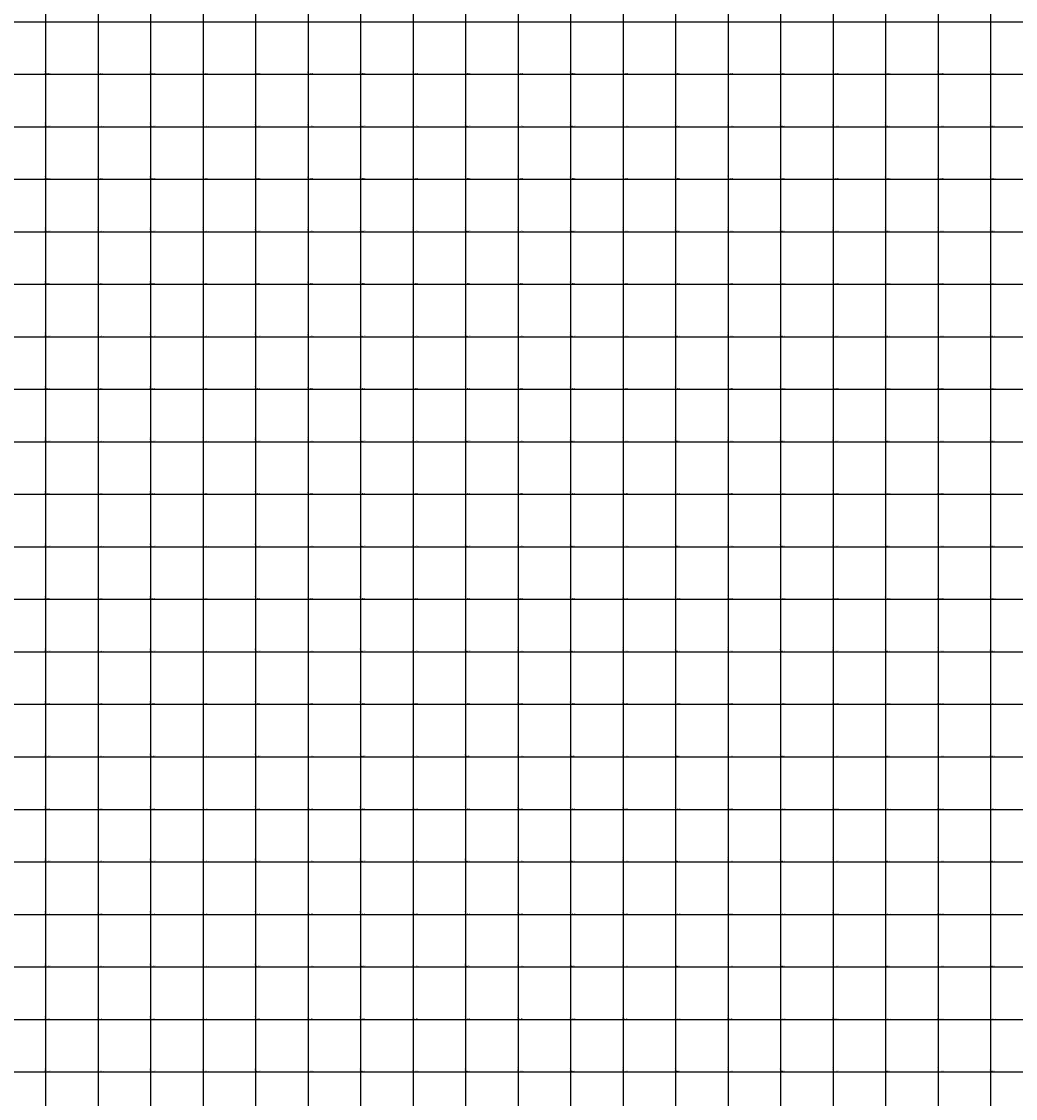
# Model space of a CAD drawing. Units: millimetres. Extents: x 229045 to 501066, y 8105558 to 16349102.
# Drawn here: x 236507 to 240294, y 8163499 to 8167601 of the extents above; entities that cross this region are included whole.
import ezdxf

# ---------------------------------------------------------------- set-up
doc = ezdxf.new("R2010")
doc.units = ezdxf.units.MM
doc.layers.add('cgrid', color=161, linetype='Continuous')
doc.layers.add('coordenada', color=161, linetype='Continuous')

msp = doc.modelspace()

# ---------------------------------------------------------------- linework, layer by layer
at = {"layer": 'cgrid'}
for p, q in [((236600, 8160098.1), (236600, 8178691.6)), ((236800, 8160098.1), (236800, 8178691.6)), ((237000, 8160098.1), (237000, 8178691.6)), ((237200, 8160098.1), (237200, 8178691.6)), ((237400, 8160098.1), (237400, 8178691.6)), ((237600, 8160098.1), (237600, 8178691.6)), ((237800, 8160098.1), (237800, 8178691.6)), ((238000, 8160098.1), (238000, 8178691.6)), ((238200, 8160098.1), (238200, 8178691.6)), ((238400, 8160098.1), (238400, 8178691.6)), ((238600, 8160098.1), (238600, 8178691.6)), ((238800, 8160098.1), (238800, 8178691.6)), ((239000, 8160098.1), (239000, 8178691.6)), ((239200, 8160098.1), (239200, 8178691.6)), ((239400, 8160098.1), (239400, 8178691.6)), ((239600, 8160098.1), (239600, 8178691.6)), ((239800, 8160098.1), (239800, 8178691.6)), ((240000, 8160098.1), (240000, 8178691.6)), ((240200, 8160098.1), (240200, 8178691.6)), ((232197.2, 8167600), (257560.5, 8167600)), ((232197.2, 8167400), (257560.5, 8167400)), ((232197.2, 8167200), (257560.5, 8167200)), ((232197.2, 8167000), (257560.5, 8167000)), ((232197.2, 8166800), (257560.5, 8166800)), ((232197.2, 8166600), (257560.5, 8166600)), ((232197.2, 8166400), (257560.5, 8166400)), ((232197.2, 8166200), (257560.5, 8166200)), ((232197.2, 8166000), (257560.5, 8166000)), ((232197.2, 8165800), (257560.5, 8165800)), ((232197.2, 8165600), (257560.5, 8165600)), ((232197.2, 8165400), (257560.5, 8165400)), ((232197.2, 8165200), (257560.5, 8165200)), ((232197.2, 8165000), (257560.5, 8165000)), ((232197.2, 8164800), (257560.5, 8164800)), ((232197.2, 8164600), (257560.5, 8164600)), ((232197.2, 8164400), (257560.5, 8164400)), ((232197.2, 8164200), (257560.5, 8164200)), ((232197.2, 8164000), (257560.5, 8164000)), ((232197.2, 8163800), (257560.5, 8163800)), ((232197.2, 8163600), (257560.5, 8163600))]:
    msp.add_line(p, q, dxfattribs=at)

# ---------------------------------------------------------------- texts
at = {"layer": 'coordenada'}
for s, p in [('236600-E', (236598, 8167402)), ('236800-E', (236798, 8167402)), ('237000-E', (236998, 8167402)), ('237200-E', (237198, 8167402)), ('237400-E', (237398, 8167402)), ('237600-E', (237598, 8167402)), ('237800-E', (237798, 8167402)), ('238000-E', (237998, 8167402)), ('238200-E', (238198, 8167402)), ('238400-E', (238398, 8167402)), ('238600-E', (238598, 8167402)), ('238800-E', (238798, 8167402)), ('239000-E', (238998, 8167402)), ('239200-E', (239198, 8167402)), ('239400-E', (239398, 8167402)), ('239600-E', (239598, 8167402)), ('239800-E', (239798, 8167402)), ('240000-E', (239998, 8167402)), ('240200-E', (240198, 8167402)), ('236600-E', (236598, 8167202)), ('236800-E', (236798, 8167202)), ('237000-E', (236998, 8167202)), ('237200-E', (237198, 8167202)), ('237400-E', (237398, 8167202)), ('237600-E', (237598, 8167202)), ('237800-E', (237798, 8167202)), ('238000-E', (237998, 8167202)), ('238200-E', (238198, 8167202)), ('238400-E', (238398, 8167202)), ('238600-E', (238598, 8167202)), ('238800-E', (238798, 8167202)), ('239000-E', (238998, 8167202)), ('239200-E', (239198, 8167202)), ('239400-E', (239398, 8167202)), ('239600-E', (239598, 8167202)), ('239800-E', (239798, 8167202)), ('240000-E', (239998, 8167202)), ('240200-E', (240198, 8167202)), ('236600-E', (236598, 8167002)), ('236800-E', (236798, 8167002)), ('237000-E', (236998, 8167002)), ('237200-E', (237198, 8167002)), ('237400-E', (237398, 8167002)), ('237600-E', (237598, 8167002)), ('237800-E', (237798, 8167002)), ('238000-E', (237998, 8167002)), ('238200-E', (238198, 8167002)), ('238400-E', (238398, 8167002)), ('238600-E', (238598, 8167002)), ('238800-E', (238798, 8167002)), ('239000-E', (238998, 8167002)), ('239200-E', (239198, 8167002)), ('239400-E', (239398, 8167002)), ('239600-E', (239598, 8167002)), ('239800-E', (239798, 8167002)), ('240000-E', (239998, 8167002)), ('240200-E', (240198, 8167002)), ('236600-E', (236598, 8166802)), ('236800-E', (236798, 8166802)), ('237000-E', (236998, 8166802)), ('237200-E', (237198, 8166802)), ('237400-E', (237398, 8166802)), ('237600-E', (237598, 8166802)), ('237800-E', (237798, 8166802)), ('238000-E', (237998, 8166802)), ('238200-E', (238198, 8166802)), ('238400-E', (238398, 8166802)), ('238600-E', (238598, 8166802)), ('238800-E', (238798, 8166802)), ('239000-E', (238998, 8166802)), ('239200-E', (239198, 8166802)), ('239400-E', (239398, 8166802)), ('239600-E', (239598, 8166802)), ('239800-E', (239798, 8166802)), ('240000-E', (239998, 8166802)), ('240200-E', (240198, 8166802)), ('236600-E', (236598, 8166602)), ('236800-E', (236798, 8166602)), ('237000-E', (236998, 8166602)), ('237200-E', (237198, 8166602)), ('237400-E', (237398, 8166602)), ('237600-E', (237598, 8166602)), ('237800-E', (237798, 8166602)), ('238000-E', (237998, 8166602)), ('238200-E', (238198, 8166602)), ('238400-E', (238398, 8166602)), ('238600-E', (238598, 8166602)), ('238800-E', (238798, 8166602)), ('239000-E', (238998, 8166602)), ('239200-E', (239198, 8166602)), ('239400-E', (239398, 8166602)), ('239600-E', (239598, 8166602)), ('239800-E', (239798, 8166602)), ('240000-E', (239998, 8166602)), ('240200-E', (240198, 8166602)), ('236600-E', (236598, 8166402)), ('236800-E', (236798, 8166402)), ('237000-E', (236998, 8166402)), ('237200-E', (237198, 8166402)), ('237400-E', (237398, 8166402)), ('237600-E', (237598, 8166402)), ('237800-E', (237798, 8166402)), ('238000-E', (237998, 8166402)), ('238200-E', (238198, 8166402)), ('238400-E', (238398, 8166402)), ('238600-E', (238598, 8166402)), ('238800-E', (238798, 8166402)), ('239000-E', (238998, 8166402)), ('239200-E', (239198, 8166402)), ('239400-E', (239398, 8166402)), ('239600-E', (239598, 8166402)), ('239800-E', (239798, 8166402)), ('240000-E', (239998, 8166402)), ('240200-E', (240198, 8166402)), ('236600-E', (236598, 8166202)), ('236800-E', (236798, 8166202)), ('237000-E', (236998, 8166202)), ('237200-E', (237198, 8166202)), ('237400-E', (237398, 8166202)), ('237600-E', (237598, 8166202)), ('237800-E', (237798, 8166202)), ('238000-E', (237998, 8166202)), ('238200-E', (238198, 8166202)), ('238400-E', (238398, 8166202)), ('238600-E', (238598, 8166202)), ('238800-E', (238798, 8166202)), ('239000-E', (238998, 8166202)), ('239200-E', (239198, 8166202)), ('239400-E', (239398, 8166202)), ('239600-E', (239598, 8166202)), ('239800-E', (239798, 8166202)), ('240000-E', (239998, 8166202)), ('240200-E', (240198, 8166202)), ('236600-E', (236598, 8166002)), ('236800-E', (236798, 8166002)), ('237000-E', (236998, 8166002)), ('237200-E', (237198, 8166002)), ('237400-E', (237398, 8166002)), ('237600-E', (237598, 8166002)), ('237800-E', (237798, 8166002)), ('238000-E', (237998, 8166002)), ('238200-E', (238198, 8166002)), ('238400-E', (238398, 8166002)), ('238600-E', (238598, 8166002)), ('238800-E', (238798, 8166002)), ('239000-E', (238998, 8166002)), ('239200-E', (239198, 8166002)), ('239400-E', (239398, 8166002)), ('239600-E', (239598, 8166002)), ('239800-E', (239798, 8166002)), ('240000-E', (239998, 8166002)), ('240200-E', (240198, 8166002)), ('236600-E', (236598, 8165802)), ('236800-E', (236798, 8165802)), ('237000-E', (236998, 8165802)), ('237200-E', (237198, 8165802)), ('237400-E', (237398, 8165802)), ('237600-E', (237598, 8165802)), ('237800-E', (237798, 8165802)), ('238000-E', (237998, 8165802)), ('238200-E', (238198, 8165802)), ('238400-E', (238398, 8165802)), ('238600-E', (238598, 8165802)), ('238800-E', (238798, 8165802)), ('239000-E', (238998, 8165802)), ('239200-E', (239198, 8165802)), ('239400-E', (239398, 8165802)), ('239600-E', (239598, 8165802)), ('239800-E', (239798, 8165802)), ('240000-E', (239998, 8165802)), ('240200-E', (240198, 8165802)), ('236600-E', (236598, 8165602)), ('236800-E', (236798, 8165602)), ('237000-E', (236998, 8165602)), ('237200-E', (237198, 8165602)), ('237400-E', (237398, 8165602)), ('237600-E', (237598, 8165602)), ('237800-E', (237798, 8165602)), ('238000-E', (237998, 8165602)), ('238200-E', (238198, 8165602)), ('238400-E', (238398, 8165602)), ('238600-E', (238598, 8165602)), ('238800-E', (238798, 8165602)), ('239000-E', (238998, 8165602)), ('239200-E', (239198, 8165602)), ('239400-E', (239398, 8165602)), ('239600-E', (239598, 8165602)), ('239800-E', (239798, 8165602)), ('240000-E', (239998, 8165602)), ('240200-E', (240198, 8165602)), ('236600-E', (236598, 8165402)), ('236800-E', (236798, 8165402)), ('237000-E', (236998, 8165402)), ('237200-E', (237198, 8165402)), ('237400-E', (237398, 8165402)), ('237600-E', (237598, 8165402)), ('237800-E', (237798, 8165402)), ('238000-E', (237998, 8165402)), ('238200-E', (238198, 8165402)), ('238400-E', (238398, 8165402)), ('238600-E', (238598, 8165402)), ('238800-E', (238798, 8165402)), ('239000-E', (238998, 8165402)), ('239200-E', (239198, 8165402)), ('239400-E', (239398, 8165402)), ('239600-E', (239598, 8165402)), ('239800-E', (239798, 8165402)), ('240000-E', (239998, 8165402)), ('240200-E', (240198, 8165402)), ('236600-E', (236598, 8165202)), ('236800-E', (236798, 8165202)), ('237000-E', (236998, 8165202)), ('237200-E', (237198, 8165202)), ('237400-E', (237398, 8165202)), ('237600-E', (237598, 8165202)), ('237800-E', (237798, 8165202)), ('238000-E', (237998, 8165202)), ('238200-E', (238198, 8165202)), ('238400-E', (238398, 8165202)), ('238600-E', (238598, 8165202)), ('238800-E', (238798, 8165202)), ('239000-E', (238998, 8165202)), ('239200-E', (239198, 8165202)), ('239400-E', (239398, 8165202)), ('239600-E', (239598, 8165202)), ('239800-E', (239798, 8165202)), ('240000-E', (239998, 8165202)), ('240200-E', (240198, 8165202)), ('236600-E', (236598, 8165002)), ('236800-E', (236798, 8165002)), ('237000-E', (236998, 8165002)), ('237200-E', (237198, 8165002)), ('237400-E', (237398, 8165002)), ('237600-E', (237598, 8165002)), ('237800-E', (237798, 8165002)), ('238000-E', (237998, 8165002)), ('238200-E', (238198, 8165002)), ('238400-E', (238398, 8165002)), ('238600-E', (238598, 8165002)), ('238800-E', (238798, 8165002)), ('239000-E', (238998, 8165002)), ('239200-E', (239198, 8165002)), ('239400-E', (239398, 8165002)), ('239600-E', (239598, 8165002)), ('239800-E', (239798, 8165002)), ('240000-E', (239998, 8165002)), ('240200-E', (240198, 8165002)), ('236600-E', (236598, 8164802)), ('236800-E', (236798, 8164802)), ('237000-E', (236998, 8164802)), ('237200-E', (237198, 8164802)), ('237400-E', (237398, 8164802)), ('237600-E', (237598, 8164802)), ('237800-E', (237798, 8164802)), ('238000-E', (237998, 8164802)), ('238200-E', (238198, 8164802)), ('238400-E', (238398, 8164802)), ('238600-E', (238598, 8164802)), ('238800-E', (238798, 8164802)), ('239000-E', (238998, 8164802)), ('239200-E', (239198, 8164802)), ('239400-E', (239398, 8164802)), ('239600-E', (239598, 8164802)), ('239800-E', (239798, 8164802)), ('240000-E', (239998, 8164802)), ('240200-E', (240198, 8164802)), ('236600-E', (236598, 8164602)), ('236800-E', (236798, 8164602)), ('237000-E', (236998, 8164602)), ('237200-E', (237198, 8164602)), ('237400-E', (237398, 8164602)), ('237600-E', (237598, 8164602)), ('237800-E', (237798, 8164602)), ('238000-E', (237998, 8164602)), ('238200-E', (238198, 8164602)), ('238400-E', (238398, 8164602)), ('238600-E', (238598, 8164602)), ('238800-E', (238798, 8164602)), ('239000-E', (238998, 8164602)), ('239200-E', (239198, 8164602)), ('239400-E', (239398, 8164602)), ('239600-E', (239598, 8164602)), ('239800-E', (239798, 8164602)), ('240000-E', (239998, 8164602)), ('240200-E', (240198, 8164602)), ('236600-E', (236598, 8164402)), ('236800-E', (236798, 8164402)), ('237000-E', (236998, 8164402)), ('237200-E', (237198, 8164402)), ('237400-E', (237398, 8164402)), ('237600-E', (237598, 8164402)), ('237800-E', (237798, 8164402)), ('238000-E', (237998, 8164402)), ('238200-E', (238198, 8164402)), ('238400-E', (238398, 8164402)), ('238600-E', (238598, 8164402)), ('238800-E', (238798, 8164402)), ('239000-E', (238998, 8164402)), ('239200-E', (239198, 8164402)), ('239400-E', (239398, 8164402)), ('239600-E', (239598, 8164402)), ('239800-E', (239798, 8164402)), ('240000-E', (239998, 8164402)), ('240200-E', (240198, 8164402)), ('236600-E', (236598, 8164202)), ('236800-E', (236798, 8164202)), ('237000-E', (236998, 8164202)), ('237200-E', (237198, 8164202)), ('237400-E', (237398, 8164202)), ('237600-E', (237598, 8164202)), ('237800-E', (237798, 8164202)), ('238000-E', (237998, 8164202)), ('238200-E', (238198, 8164202)), ('238400-E', (238398, 8164202)), ('238600-E', (238598, 8164202)), ('238800-E', (238798, 8164202)), ('239000-E', (238998, 8164202)), ('239200-E', (239198, 8164202)), ('239400-E', (239398, 8164202)), ('239600-E', (239598, 8164202)), ('239800-E', (239798, 8164202)), ('240000-E', (239998, 8164202)), ('240200-E', (240198, 8164202)), ('236600-E', (236598, 8164002)), ('236800-E', (236798, 8164002)), ('237000-E', (236998, 8164002)), ('237200-E', (237198, 8164002)), ('237400-E', (237398, 8164002)), ('237600-E', (237598, 8164002)), ('237800-E', (237798, 8164002)), ('238000-E', (237998, 8164002)), ('238200-E', (238198, 8164002)), ('238400-E', (238398, 8164002)), ('238600-E', (238598, 8164002)), ('238800-E', (238798, 8164002)), ('239000-E', (238998, 8164002)), ('239200-E', (239198, 8164002)), ('239400-E', (239398, 8164002)), ('239600-E', (239598, 8164002)), ('239800-E', (239798, 8164002)), ('240000-E', (239998, 8164002)), ('240200-E', (240198, 8164002)), ('236600-E', (236598, 8163802)), ('236800-E', (236798, 8163802)), ('237000-E', (236998, 8163802)), ('237200-E', (237198, 8163802)), ('237400-E', (237398, 8163802)), ('237600-E', (237598, 8163802)), ('237800-E', (237798, 8163802)), ('238000-E', (237998, 8163802)), ('238200-E', (238198, 8163802)), ('238400-E', (238398, 8163802)), ('238600-E', (238598, 8163802)), ('238800-E', (238798, 8163802)), ('239000-E', (238998, 8163802)), ('239200-E', (239198, 8163802)), ('239400-E', (239398, 8163802)), ('239600-E', (239598, 8163802)), ('239800-E', (239798, 8163802)), ('240000-E', (239998, 8163802)), ('240200-E', (240198, 8163802)), ('236600-E', (236598, 8163602)), ('236800-E', (236798, 8163602)), ('237000-E', (236998, 8163602)), ('237200-E', (237198, 8163602)), ('237400-E', (237398, 8163602)), ('237600-E', (237598, 8163602)), ('237800-E', (237798, 8163602)), ('238000-E', (237998, 8163602)), ('238200-E', (238198, 8163602)), ('238400-E', (238398, 8163602)), ('238600-E', (238598, 8163602)), ('238800-E', (238798, 8163602)), ('239000-E', (238998, 8163602)), ('239200-E', (239198, 8163602)), ('239400-E', (239398, 8163602)), ('239600-E', (239598, 8163602)), ('239800-E', (239798, 8163602)), ('240000-E', (239998, 8163602)), ('240200-E', (240198, 8163602))]:
    msp.add_text(s, height=2.5, rotation=90, dxfattribs=at).set_placement(p)
for s, p in [('8167400-N', (236602, 8167402)), ('8167400-N', (236802, 8167402)), ('8167400-N', (237002, 8167402)), ('8167400-N', (237202, 8167402)), ('8167400-N', (237402, 8167402)), ('8167400-N', (237602, 8167402)), ('8167400-N', (237802, 8167402)), ('8167400-N', (238002, 8167402)), ('8167400-N', (238202, 8167402)), ('8167400-N', (238402, 8167402)), ('8167400-N', (238602, 8167402)), ('8167400-N', (238802, 8167402)), ('8167400-N', (239002, 8167402)), ('8167400-N', (239202, 8167402)), ('8167400-N', (239402, 8167402)), ('8167400-N', (239602, 8167402)), ('8167400-N', (239802, 8167402)), ('8167400-N', (240002, 8167402)), ('8167400-N', (240202, 8167402)), ('8167200-N', (236602, 8167202)), ('8167200-N', (236802, 8167202)), ('8167200-N', (237002, 8167202)), ('8167200-N', (237202, 8167202)), ('8167200-N', (237402, 8167202)), ('8167200-N', (237602, 8167202)), ('8167200-N', (237802, 8167202)), ('8167200-N', (238002, 8167202)), ('8167200-N', (238202, 8167202)), ('8167200-N', (238402, 8167202)), ('8167200-N', (238602, 8167202)), ('8167200-N', (238802, 8167202)), ('8167200-N', (239002, 8167202)), ('8167200-N', (239202, 8167202)), ('8167200-N', (239402, 8167202)), ('8167200-N', (239602, 8167202)), ('8167200-N', (239802, 8167202)), ('8167200-N', (240002, 8167202)), ('8167200-N', (240202, 8167202)), ('8167000-N', (236602, 8167002)), ('8167000-N', (236802, 8167002)), ('8167000-N', (237002, 8167002)), ('8167000-N', (237202, 8167002)), ('8167000-N', (237402, 8167002)), ('8167000-N', (237602, 8167002)), ('8167000-N', (237802, 8167002)), ('8167000-N', (238002, 8167002)), ('8167000-N', (238202, 8167002)), ('8167000-N', (238402, 8167002)), ('8167000-N', (238602, 8167002)), ('8167000-N', (238802, 8167002)), ('8167000-N', (239002, 8167002)), ('8167000-N', (239202, 8167002)), ('8167000-N', (239402, 8167002)), ('8167000-N', (239602, 8167002)), ('8167000-N', (239802, 8167002)), ('8167000-N', (240002, 8167002)), ('8167000-N', (240202, 8167002)), ('8166800-N', (236602, 8166802)), ('8166800-N', (236802, 8166802)), ('8166800-N', (237002, 8166802)), ('8166800-N', (237202, 8166802)), ('8166800-N', (237402, 8166802)), ('8166800-N', (237602, 8166802)), ('8166800-N', (237802, 8166802)), ('8166800-N', (238002, 8166802)), ('8166800-N', (238202, 8166802)), ('8166800-N', (238402, 8166802)), ('8166800-N', (238602, 8166802)), ('8166800-N', (238802, 8166802)), ('8166800-N', (239002, 8166802)), ('8166800-N', (239202, 8166802)), ('8166800-N', (239402, 8166802)), ('8166800-N', (239602, 8166802)), ('8166800-N', (239802, 8166802)), ('8166800-N', (240002, 8166802)), ('8166800-N', (240202, 8166802)), ('8166600-N', (236602, 8166602)), ('8166600-N', (236802, 8166602)), ('8166600-N', (237002, 8166602)), ('8166600-N', (237202, 8166602)), ('8166600-N', (237402, 8166602)), ('8166600-N', (237602, 8166602)), ('8166600-N', (237802, 8166602)), ('8166600-N', (238002, 8166602)), ('8166600-N', (238202, 8166602)), ('8166600-N', (238402, 8166602)), ('8166600-N', (238602, 8166602)), ('8166600-N', (238802, 8166602)), ('8166600-N', (239002, 8166602)), ('8166600-N', (239202, 8166602)), ('8166600-N', (239402, 8166602)), ('8166600-N', (239602, 8166602)), ('8166600-N', (239802, 8166602)), ('8166600-N', (240002, 8166602)), ('8166600-N', (240202, 8166602)), ('8166400-N', (236602, 8166402)), ('8166400-N', (236802, 8166402)), ('8166400-N', (237002, 8166402)), ('8166400-N', (237202, 8166402)), ('8166400-N', (237402, 8166402)), ('8166400-N', (237602, 8166402)), ('8166400-N', (237802, 8166402)), ('8166400-N', (238002, 8166402)), ('8166400-N', (238202, 8166402)), ('8166400-N', (238402, 8166402)), ('8166400-N', (238602, 8166402)), ('8166400-N', (238802, 8166402)), ('8166400-N', (239002, 8166402)), ('8166400-N', (239202, 8166402)), ('8166400-N', (239402, 8166402)), ('8166400-N', (239602, 8166402)), ('8166400-N', (239802, 8166402)), ('8166400-N', (240002, 8166402)), ('8166400-N', (240202, 8166402)), ('8166200-N', (236602, 8166202)), ('8166200-N', (236802, 8166202)), ('8166200-N', (237002, 8166202)), ('8166200-N', (237202, 8166202)), ('8166200-N', (237402, 8166202)), ('8166200-N', (237602, 8166202)), ('8166200-N', (237802, 8166202)), ('8166200-N', (238002, 8166202)), ('8166200-N', (238202, 8166202)), ('8166200-N', (238402, 8166202)), ('8166200-N', (238602, 8166202)), ('8166200-N', (238802, 8166202)), ('8166200-N', (239002, 8166202)), ('8166200-N', (239202, 8166202)), ('8166200-N', (239402, 8166202)), ('8166200-N', (239602, 8166202)), ('8166200-N', (239802, 8166202)), ('8166200-N', (240002, 8166202)), ('8166200-N', (240202, 8166202)), ('8166000-N', (236602, 8166002)), ('8166000-N', (236802, 8166002)), ('8166000-N', (237002, 8166002)), ('8166000-N', (237202, 8166002)), ('8166000-N', (237402, 8166002)), ('8166000-N', (237602, 8166002)), ('8166000-N', (237802, 8166002)), ('8166000-N', (238002, 8166002)), ('8166000-N', (238202, 8166002)), ('8166000-N', (238402, 8166002)), ('8166000-N', (238602, 8166002)), ('8166000-N', (238802, 8166002)), ('8166000-N', (239002, 8166002)), ('8166000-N', (239202, 8166002)), ('8166000-N', (239402, 8166002)), ('8166000-N', (239602, 8166002)), ('8166000-N', (239802, 8166002)), ('8166000-N', (240002, 8166002)), ('8166000-N', (240202, 8166002)), ('8165800-N', (236602, 8165802)), ('8165800-N', (236802, 8165802)), ('8165800-N', (237002, 8165802)), ('8165800-N', (237202, 8165802)), ('8165800-N', (237402, 8165802)), ('8165800-N', (237602, 8165802)), ('8165800-N', (237802, 8165802)), ('8165800-N', (238002, 8165802)), ('8165800-N', (238202, 8165802)), ('8165800-N', (238402, 8165802)), ('8165800-N', (238602, 8165802)), ('8165800-N', (238802, 8165802)), ('8165800-N', (239002, 8165802)), ('8165800-N', (239202, 8165802)), ('8165800-N', (239402, 8165802)), ('8165800-N', (239602, 8165802)), ('8165800-N', (239802, 8165802)), ('8165800-N', (240002, 8165802)), ('8165800-N', (240202, 8165802)), ('8165600-N', (236602, 8165602)), ('8165600-N', (236802, 8165602)), ('8165600-N', (237002, 8165602)), ('8165600-N', (237202, 8165602)), ('8165600-N', (237402, 8165602)), ('8165600-N', (237602, 8165602)), ('8165600-N', (237802, 8165602)), ('8165600-N', (238002, 8165602)), ('8165600-N', (238202, 8165602)), ('8165600-N', (238402, 8165602)), ('8165600-N', (238602, 8165602)), ('8165600-N', (238802, 8165602)), ('8165600-N', (239002, 8165602)), ('8165600-N', (239202, 8165602)), ('8165600-N', (239402, 8165602)), ('8165600-N', (239602, 8165602)), ('8165600-N', (239802, 8165602)), ('8165600-N', (240002, 8165602)), ('8165600-N', (240202, 8165602)), ('8165400-N', (236602, 8165402)), ('8165400-N', (236802, 8165402)), ('8165400-N', (237002, 8165402)), ('8165400-N', (237202, 8165402)), ('8165400-N', (237402, 8165402)), ('8165400-N', (237602, 8165402)), ('8165400-N', (237802, 8165402)), ('8165400-N', (238002, 8165402)), ('8165400-N', (238202, 8165402)), ('8165400-N', (238402, 8165402)), ('8165400-N', (238602, 8165402)), ('8165400-N', (238802, 8165402)), ('8165400-N', (239002, 8165402)), ('8165400-N', (239202, 8165402)), ('8165400-N', (239402, 8165402)), ('8165400-N', (239602, 8165402)), ('8165400-N', (239802, 8165402)), ('8165400-N', (240002, 8165402)), ('8165400-N', (240202, 8165402)), ('8165200-N', (236602, 8165202)), ('8165200-N', (236802, 8165202)), ('8165200-N', (237002, 8165202)), ('8165200-N', (237202, 8165202)), ('8165200-N', (237402, 8165202)), ('8165200-N', (237602, 8165202)), ('8165200-N', (237802, 8165202)), ('8165200-N', (238002, 8165202)), ('8165200-N', (238202, 8165202)), ('8165200-N', (238402, 8165202)), ('8165200-N', (238602, 8165202)), ('8165200-N', (238802, 8165202)), ('8165200-N', (239002, 8165202)), ('8165200-N', (239202, 8165202)), ('8165200-N', (239402, 8165202)), ('8165200-N', (239602, 8165202)), ('8165200-N', (239802, 8165202)), ('8165200-N', (240002, 8165202)), ('8165200-N', (240202, 8165202)), ('8165000-N', (236602, 8165002)), ('8165000-N', (236802, 8165002)), ('8165000-N', (237002, 8165002)), ('8165000-N', (237202, 8165002)), ('8165000-N', (237402, 8165002)), ('8165000-N', (237602, 8165002)), ('8165000-N', (237802, 8165002)), ('8165000-N', (238002, 8165002)), ('8165000-N', (238202, 8165002)), ('8165000-N', (238402, 8165002)), ('8165000-N', (238602, 8165002)), ('8165000-N', (238802, 8165002)), ('8165000-N', (239002, 8165002)), ('8165000-N', (239202, 8165002)), ('8165000-N', (239402, 8165002)), ('8165000-N', (239602, 8165002)), ('8165000-N', (239802, 8165002)), ('8165000-N', (240002, 8165002)), ('8165000-N', (240202, 8165002)), ('8164800-N', (236602, 8164802)), ('8164800-N', (236802, 8164802)), ('8164800-N', (237002, 8164802)), ('8164800-N', (237202, 8164802)), ('8164800-N', (237402, 8164802)), ('8164800-N', (237602, 8164802)), ('8164800-N', (237802, 8164802)), ('8164800-N', (238002, 8164802)), ('8164800-N', (238202, 8164802)), ('8164800-N', (238402, 8164802)), ('8164800-N', (238602, 8164802)), ('8164800-N', (238802, 8164802)), ('8164800-N', (239002, 8164802)), ('8164800-N', (239202, 8164802)), ('8164800-N', (239402, 8164802)), ('8164800-N', (239602, 8164802)), ('8164800-N', (239802, 8164802)), ('8164800-N', (240002, 8164802)), ('8164800-N', (240202, 8164802)), ('8164600-N', (236602, 8164602)), ('8164600-N', (236802, 8164602)), ('8164600-N', (237002, 8164602)), ('8164600-N', (237202, 8164602)), ('8164600-N', (237402, 8164602)), ('8164600-N', (237602, 8164602)), ('8164600-N', (237802, 8164602)), ('8164600-N', (238002, 8164602)), ('8164600-N', (238202, 8164602)), ('8164600-N', (238402, 8164602)), ('8164600-N', (238602, 8164602)), ('8164600-N', (238802, 8164602)), ('8164600-N', (239002, 8164602)), ('8164600-N', (239202, 8164602)), ('8164600-N', (239402, 8164602)), ('8164600-N', (239602, 8164602)), ('8164600-N', (239802, 8164602)), ('8164600-N', (240002, 8164602)), ('8164600-N', (240202, 8164602)), ('8164400-N', (236602, 8164402)), ('8164400-N', (236802, 8164402)), ('8164400-N', (237002, 8164402)), ('8164400-N', (237202, 8164402)), ('8164400-N', (237402, 8164402)), ('8164400-N', (237602, 8164402)), ('8164400-N', (237802, 8164402)), ('8164400-N', (238002, 8164402)), ('8164400-N', (238202, 8164402)), ('8164400-N', (238402, 8164402)), ('8164400-N', (238602, 8164402)), ('8164400-N', (238802, 8164402)), ('8164400-N', (239002, 8164402)), ('8164400-N', (239202, 8164402)), ('8164400-N', (239402, 8164402)), ('8164400-N', (239602, 8164402)), ('8164400-N', (239802, 8164402)), ('8164400-N', (240002, 8164402)), ('8164400-N', (240202, 8164402)), ('8164200-N', (236602, 8164202)), ('8164200-N', (236802, 8164202)), ('8164200-N', (237002, 8164202)), ('8164200-N', (237202, 8164202)), ('8164200-N', (237402, 8164202)), ('8164200-N', (237602, 8164202)), ('8164200-N', (237802, 8164202)), ('8164200-N', (238002, 8164202)), ('8164200-N', (238202, 8164202)), ('8164200-N', (238402, 8164202)), ('8164200-N', (238602, 8164202)), ('8164200-N', (238802, 8164202)), ('8164200-N', (239002, 8164202)), ('8164200-N', (239202, 8164202)), ('8164200-N', (239402, 8164202)), ('8164200-N', (239602, 8164202)), ('8164200-N', (239802, 8164202)), ('8164200-N', (240002, 8164202)), ('8164200-N', (240202, 8164202)), ('8164000-N', (236602, 8164002)), ('8164000-N', (236802, 8164002)), ('8164000-N', (237002, 8164002)), ('8164000-N', (237202, 8164002)), ('8164000-N', (237402, 8164002)), ('8164000-N', (237602, 8164002)), ('8164000-N', (237802, 8164002)), ('8164000-N', (238002, 8164002)), ('8164000-N', (238202, 8164002)), ('8164000-N', (238402, 8164002)), ('8164000-N', (238602, 8164002)), ('8164000-N', (238802, 8164002)), ('8164000-N', (239002, 8164002)), ('8164000-N', (239202, 8164002)), ('8164000-N', (239402, 8164002)), ('8164000-N', (239602, 8164002)), ('8164000-N', (239802, 8164002)), ('8164000-N', (240002, 8164002)), ('8164000-N', (240202, 8164002)), ('8163800-N', (236602, 8163802)), ('8163800-N', (236802, 8163802)), ('8163800-N', (237002, 8163802)), ('8163800-N', (237202, 8163802)), ('8163800-N', (237402, 8163802)), ('8163800-N', (237602, 8163802)), ('8163800-N', (237802, 8163802)), ('8163800-N', (238002, 8163802)), ('8163800-N', (238202, 8163802)), ('8163800-N', (238402, 8163802)), ('8163800-N', (238602, 8163802)), ('8163800-N', (238802, 8163802)), ('8163800-N', (239002, 8163802)), ('8163800-N', (239202, 8163802)), ('8163800-N', (239402, 8163802)), ('8163800-N', (239602, 8163802)), ('8163800-N', (239802, 8163802)), ('8163800-N', (240002, 8163802)), ('8163800-N', (240202, 8163802)), ('8163600-N', (236602, 8163602)), ('8163600-N', (236802, 8163602)), ('8163600-N', (237002, 8163602)), ('8163600-N', (237202, 8163602)), ('8163600-N', (237402, 8163602)), ('8163600-N', (237602, 8163602)), ('8163600-N', (237802, 8163602)), ('8163600-N', (238002, 8163602)), ('8163600-N', (238202, 8163602)), ('8163600-N', (238402, 8163602)), ('8163600-N', (238602, 8163602)), ('8163600-N', (238802, 8163602)), ('8163600-N', (239002, 8163602)), ('8163600-N', (239202, 8163602)), ('8163600-N', (239402, 8163602)), ('8163600-N', (239602, 8163602)), ('8163600-N', (239802, 8163602)), ('8163600-N', (240002, 8163602)), ('8163600-N', (240202, 8163602))]:
    msp.add_text(s, height=2.5, dxfattribs=at).set_placement(p)

doc.saveas('drawing.dxf')
